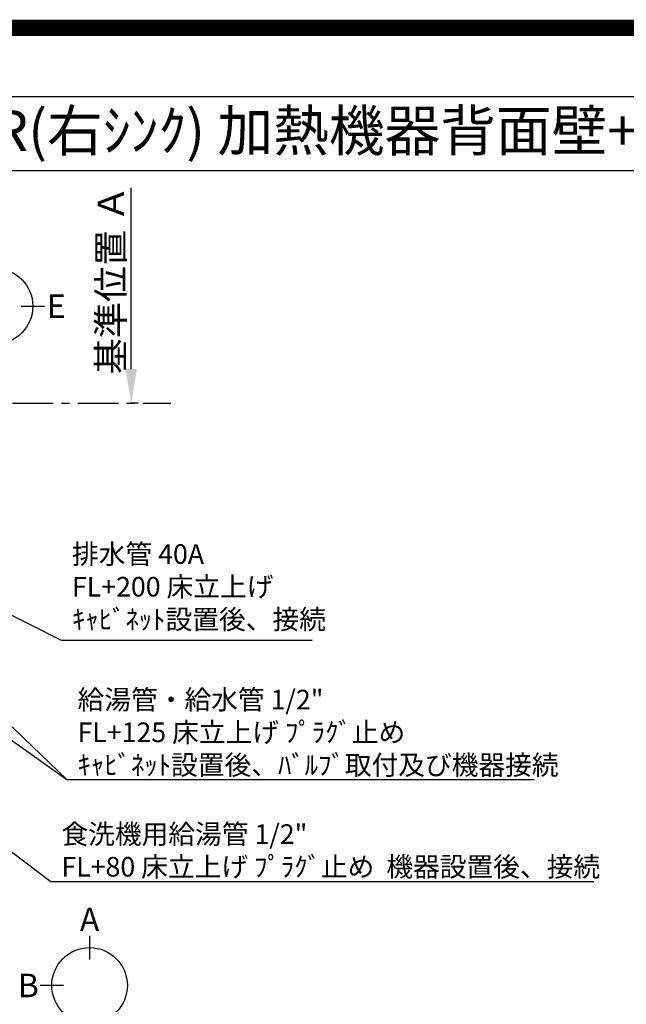
# Model space of a CAD drawing. Extents: x 0 to 26473, y -11045 to -2175.
# Drawn here: x 16766 to 18624, y -5189 to -2175 of the extents above; entities that cross this region are included whole.
import ezdxf
from ezdxf.enums import TextEntityAlignment as Align

# ---------------------------------------------------------------- set-up
doc = ezdxf.new("R2010")
doc.units = 0
doc.header["$LTSCALE"] = 50
doc.header["$MEASUREMENT"] = 0
doc.linetypes.add('CENTER', pattern=[2, 1.25, -0.25, 0.25, -0.25])
doc.layers.get('0').update_dxf_attribs({"linetype": 'CONTINUOUS'})
doc.layers.get('DEFPOINTS').update_dxf_attribs({"color": 146, "linetype": 'CONTINUOUS'})
for name, color, linetype in [('111-壁仕上', 3, 'CONTINUOUS'), ('160-文字', 254, 'CONTINUOUS'), ('166-寸法B', 11, 'CONTINUOUS'), ('190-図面外枠', 5, 'CONTINUOUS')]:
    doc.layers.add(name, color=color, linetype=linetype)
doc.styles.add('KH001', font='txt')
doc.dimstyles.new('KH1xx030', dxfattribs={"dimscale": 30, "dimtxt": 2, "dimasz": 0.6, "dimexe": 0.3, "dimexo": 1.2, "dimgap": 0.5, "dimtad": 3, "dimdec": 1, "dimdsep": 46, "dimlunit": 6, "dimtxsty": 'KH001', "dimblk": 'DOT', "dimcen": 1, "dimdle": 1, "dimclrd": 256, "dimclre": 256, "dimclrt": 256, "dimadec": 0, "dimazin": 0, "dimtfac": 1, "dimtdec": 1, "dimtix": 1, "dimtmove": 2, "dimatfit": 3, "dimldrblk": 'CLOSEDBLANK', "dimfxl": 1, "dimtolj": 1, "dimtzin": 0, "dimlwd": -1, "dimlwe": -1, "dimarcsym": 0})

# ---------------------------------------------------------------- blocks, each defined once
blk = doc.blocks.new('A$C5D946DDC')
at = {"layer": '190-図面外枠'}
blk.add_line((271, 14349.3), (20519, 14349.3), dxfattribs=at)
at = {"layer": 'DEFPOINTS'}
blk.add_lwpolyline([(0, 0), (20790, 0), (20790, 14700), (0, 14700)], close=True, dxfattribs=at)
blk = doc.blocks.new('*D95')
at = {"layer": '166-寸法B', "transparency": 16777216}
for p, q in [((17107.5, -3244.4), (17107.5, -2689.9)), ((17128.6, -3349.4), (17104.5, -3349.4))]:
    blk.add_line(p, q, dxfattribs=at)
blk.add_solid([(17090, -3244.4), (17125, -3244.4), (17107.5, -3349.4)], dxfattribs=at)
at = {"layer": 'DEFPOINTS', "color": 0, "transparency": 16777216}
for p in [(17107.5, -2698.9), (17297.9, -2698.9), (17158.6, -3349.4)]:
    blk.add_point(p, dxfattribs=at)
at = {"layer": '166-寸法B', "transparency": 16777216, "insert": (17045, -2971.6), "char_height": 81, "attachment_point": 5, "rotation": 90, "style": 'KH001'}
blk.add_mtext('\\A1;基準位置 Ａ', dxfattribs=at)
blk = doc.blocks.new('_ClosedBlank')
at = {"color": 0, "linetype": 'ByBlock', "lineweight": -2}
for p, q in [((-1, 0.167), (0, 0)), ((-1, 0.167), (-1, -0.167)), ((0, 0), (-1, -0.167))]:
    blk.add_line(p, q, dxfattribs=at)
blk = doc.blocks.new('_None')
blk = doc.blocks.new('_Dot')
at = {"color": 0, "linetype": 'ByBlock', "lineweight": -2}
blk.add_line((-0.5, 0), (-1, 0), dxfattribs=at)
at = {"color": 0, "linetype": 'ByBlock', "const_width": 0.5}
blk.add_lwpolyline([(-0.25, 0, 1), (0.25, 0, 1)], format="xyb", close=True, dxfattribs=at)

msp = doc.modelspace()

# ---------------------------------------------------------------- linework, layer by layer
at = {"layer": '111-壁仕上', "color": 253, "linetype": 'CENTER', "ltscale": 2}
msp.add_line((16743.54, -3349.36), (17228.9, -3349.36), dxfattribs=at)
at = {"layer": '166-寸法B'}
for p, q in [((16770.11, -3052.05), (16842.11, -3052.05)), ((16980, -4979.67), (16980, -5051.67)), ((16900.33, -5131.34), (16828.33, -5131.34))]:
    msp.add_line(p, q, dxfattribs=at)
for centre in [(16690.43, -3052.05), (16980, -5131.34)]:
    msp.add_circle(centre, 115.68, dxfattribs=at)
at = {"layer": '190-図面外枠'}
msp.add_lwpolyline([(14136.57, -2636.44), (26285.39, -2636.44)], dxfattribs=at)
at = {"layer": 'DEFPOINTS', "color": 1, "const_width": 50}
msp.add_lwpolyline([(13973.99, -11020), (26447.97, -11020), (26447.97, -2200), (13973.99, -2200)], close=True, dxfattribs=at)

# ---------------------------------------------------------------- block references
at = {"layer": '190-図面外枠', "xscale": 0.599999999976717, "yscale": 0.599999999976717, "zscale": 0.599999999976717}
msp.add_blockref('A$C5D946DDC', (13973.99, -11020), dxfattribs=at)

# ---------------------------------------------------------------- texts
at = {"layer": '160-文字', "style": 'KH001'}
msp.add_text('ｷｯﾁﾝ ｶｳﾝﾀｰﾃﾞｭｴ 間口1850X1850 R(右ｼﾝｸ) 加熱機器背面壁+ｼﾝｸｱｲﾗﾝﾄﾞ ｼﾙﾊﾞｰ塗装ﾚﾝｼﾞﾌｰﾄﾞ 同時給排ﾀｲﾌﾟ 設備･下地図', height=125, dxfattribs=at).set_placement((14264.81, -2514.44), align=Align.MIDDLE_LEFT)
at = {"layer": '160-文字', "char_height": 60, "attachment_point": 7, "style": 'KH001'}
for s, insert in [('排水管 40A\\PFL+200 床立上げ\\Pｷｬﾋﾞﾈｯﾄ設置後、接続', (16926.14, -4059.54)), ('\\A1;給湯管・給水管 1/2"\\PFL+125 床立上げ ﾌﾟﾗｸﾞ止め\\Pｷｬﾋﾞﾈｯﾄ設置後、ﾊﾞﾙﾌﾞ取付及び機器接続', (16943.17, -4486.44)), ('\\A1;食洗機用給湯管 1/2"\\PFL+80 床立上げ ﾌﾟﾗｸﾞ止め  機器設置後、接続', (16893.88, -4798.11))]:
    msp.add_mtext(s, dxfattribs=dict(at, insert=insert))
at = {"layer": '166-寸法B', "char_height": 72, "attachment_point": 5, "style": 'KH001'}
for s, insert in [('{\\fArial|b0|i0|c0|p32;E}', (16878.2, -3052.05)), ('{\\fArial|b0|i0|c0|p32;A}', (16980, -4929.27)), ('{\\fArial|b0|i0|c0|p32;B}', (16792.24, -5131.34))]:
    msp.add_mtext(s, dxfattribs=dict(at, insert=insert))

# ---------------------------------------------------------------- dimensions: what is measured, and where the dimension line sits
at = {"layer": '166-寸法B'}
dim = msp.add_linear_dim(base=(17107.46, -2698.92), p1=(17158.59, -3349.36), p2=(17297.94, -2698.92), angle=270, text='基準位置 Ａ', dimstyle='KH1xx030', override={"dimtxt": 2.7, "dimasz": 3.5, "dimexe": 0.1, "dimexo": 1, "dimblk2": 'None', "dimsah": 1, "dimdle": 0.3, "dimse2": 1}, dxfattribs=at)
dim.commit()
dim.dimension.update_dxf_attribs({"geometry": '*D95', "text_midpoint": (17044.97, -2971.64)})

# ---------------------------------------------------------------- leaders
at = {"layer": '160-文字', "annotation_type": 0, "has_hookline": 1, "hookline_direction": 0}
for points, text_width in [([(15587.85, -3848.5), (16860.88, -4813.11), (16878.88, -4813.11)], 1630.05), ([(16011.54, -3861.98), (16910.17, -4501.44), (16928.17, -4501.44)], 1398.58), ([(16482.37, -3869.36), (16893.14, -4074.54), (16911.14, -4074.54)], 735.84)]:
    msp.add_leader(points, dimstyle='KH1xx030', override={"dimgap": 0.5, "dimtad": 1}, dxfattribs=dict(at, text_width=text_width))
at = {"layer": '160-文字'}
msp.add_leader([(16251.54, -3869.36), (16910.17, -4501.44)], dimstyle='KH1xx030', override={"dimgap": 0.5, "dimtad": 1}, dxfattribs=at)

doc.saveas('drawing.dxf')
